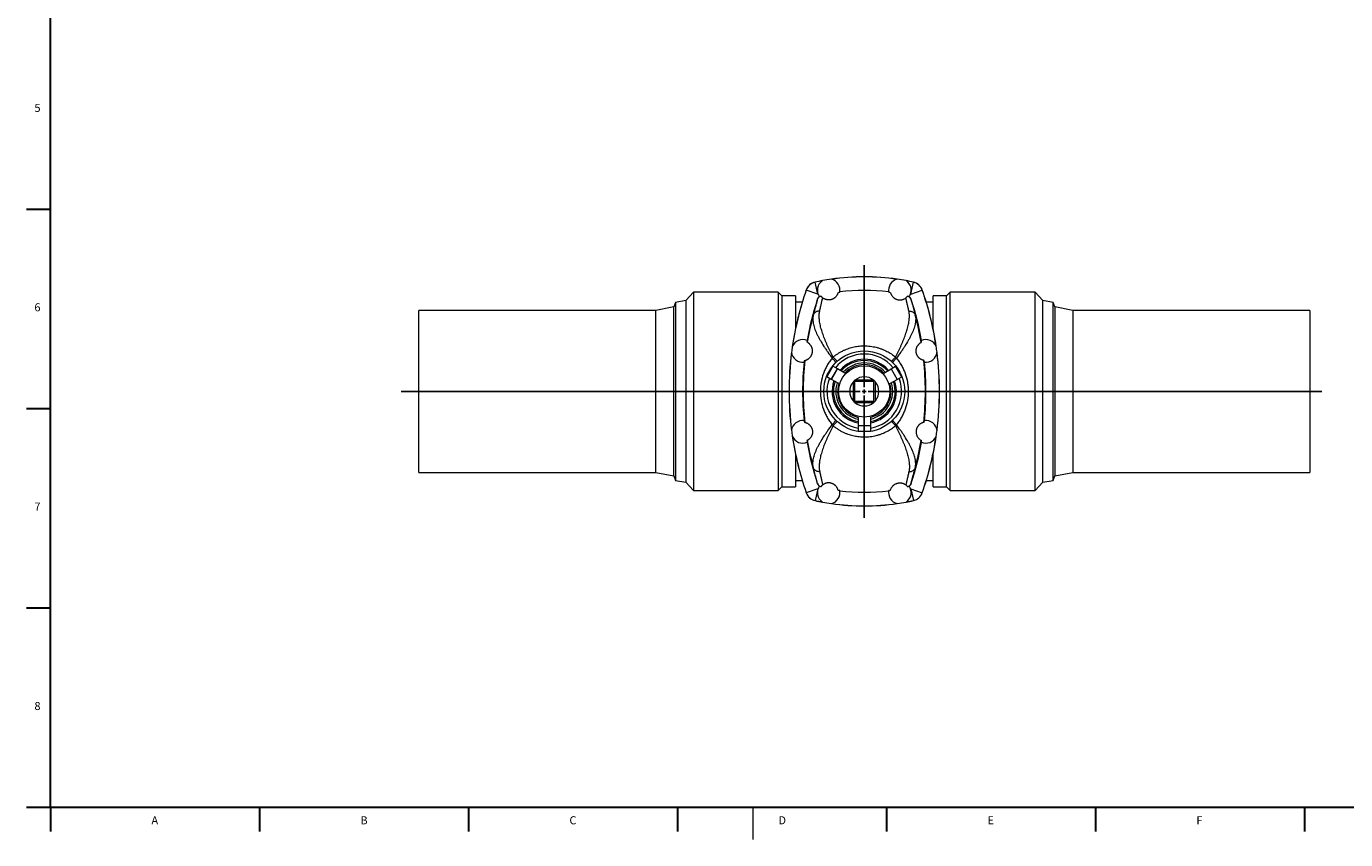
# Model space of a CAD drawing. Units: millimetres. Extents: x 5 to 589, y 5 to 415.
# Drawn here: x 7 to 333, y 5 to 206 of the extents above; entities that cross this region are included whole.
import ezdxf

# ---------------------------------------------------------------- set-up
doc = ezdxf.new("R2010")
doc.units = ezdxf.units.MM
doc.layers.add('FORMAT', color=7, linetype='Continuous')
doc.styles.add('SLDTEXTSTYLE1', font='TXT', dxfattribs={"width": 0.605})

# ---------------------------------------------------------------- blocks, each defined once
blk = doc.blocks.new('SW_CENTERMARKSYMBOL_1')
at = {"layer": 'FORMAT', "color": 0}
for p, q in [((0, 1), (0, 31.15)), ((-1, 0), (-114.4, 0)), ((0, 0), (-0.5, 0)), ((0, 0), (0, 0.5)), ((0, 0), (0, -0.5)), ((0, 0), (0.5, 0)), ((1, 0), (113.1, 0)), ((0, -1), (0, -31.27))]:
    blk.add_line(p, q, dxfattribs=at)

msp = doc.modelspace()

# ---------------------------------------------------------------- linework, layer by layer
at = {"color": 7, "linetype": 'Continuous', "lineweight": 30}
for p, q in [((7, 160.62), (13, 160.62)), ((7, 111.37), (13, 111.37)), ((7, 62.12), (13, 62.12)), ((7, 12.87), (13, 12.87)), ((13, 12.87), (13, 6.87)), ((64.64, 12.87), (64.64, 6.87)), ((116.28, 12.87), (116.28, 6.87)), ((167.92, 12.87), (167.92, 6.87)), ((219.56, 12.87), (219.56, 6.87)), ((271.2, 12.87), (271.2, 6.87)), ((322.84, 12.87), (322.84, 6.87))]:
    msp.add_line(p, q, dxfattribs=at)
at = {"color": 7, "linetype": 'Continuous', "lineweight": 0}
for p, q in [((199.72, 140.64), (199.7, 140.64)), ((202.53, 139.65), (199.72, 140.64)), ((201.89, 142.57), (201.89, 142.58)), ((202.53, 139.65), (201.89, 142.57)), ((225.55, 139.65), (226.19, 142.57)), ((225.55, 139.65), (228.37, 140.64)), ((226.19, 142.57), (226.2, 142.58)), ((228.37, 140.64), (228.38, 140.64)), ((202.43, 138.24), (202.43, 138.24)), ((225.65, 138.24), (225.65, 138.24)), ((202.53, 91.55), (199.72, 90.56)), ((202.53, 91.55), (201.89, 88.63)), ((202.43, 92.96), (202.43, 92.96)), ((225.55, 91.55), (228.37, 90.56)), ((225.55, 91.55), (226.19, 88.63)), ((225.65, 92.96), (225.65, 92.96)), ((199.72, 90.56), (199.7, 90.55)), ((201.89, 88.63), (201.89, 88.61)), ((226.19, 88.63), (226.2, 88.61)), ((228.37, 90.56), (228.38, 90.55)), ((186.5, 12.87), (186.5, 4.87))]:
    msp.add_line(p, q, dxfattribs=at)
at = {"color": 7, "linetype": 'Continuous', "lineweight": 15}
for p, q in [((167.37, 137.59), (166.97, 136.48)), ((169.93, 138.04), (167.37, 137.59)), ((167.37, 137.59), (167.37, 93.61)), ((171.84, 140.1), (169.93, 138.04)), ((169.93, 138.04), (169.93, 93.16)), ((192.8, 140.1), (171.84, 140.1)), ((171.84, 140.1), (171.84, 91.1)), ((193.7, 139.2), (192.8, 140.1)), ((192.8, 140.1), (192.8, 91.1)), ((197.04, 139.2), (193.7, 139.2)), ((193.7, 139.2), (193.7, 92)), ((197.04, 139.2), (197.04, 131.09)), ((198.7, 137.6), (197.04, 137.6)), ((202.67, 139.5), (202.53, 139.65)), ((225.42, 139.5), (225.55, 139.65)), ((231.04, 137.6), (229.38, 137.6)), ((234.38, 139.2), (231.04, 139.2)), ((231.04, 131.09), (231.04, 139.2)), ((235.28, 140.1), (234.38, 139.2)), ((234.38, 92.06), (234.38, 139.2)), ((256.24, 140.1), (235.28, 140.1)), ((235.28, 91.16), (235.28, 140.1)), ((258.15, 138.04), (256.24, 140.1)), ((256.24, 91.16), (256.24, 140.1)), ((260.71, 137.59), (258.15, 138.04)), ((258.15, 93.21), (258.15, 138.04)), ((261.11, 136.48), (260.71, 137.59)), ((260.71, 93.66), (260.71, 137.59)), ((162.55, 135.6), (103.94, 135.6)), ((103.94, 95.6), (103.94, 135.6)), ((166.97, 136.48), (162.55, 135.6)), ((162.55, 115.6), (162.55, 135.6)), ((166.97, 115.6), (166.97, 136.48)), ((265.54, 135.6), (261.11, 136.48)), ((261.11, 136.48), (261.11, 94.72)), ((324.14, 135.6), (265.54, 135.6)), ((265.54, 135.6), (265.54, 115.6)), ((324.14, 135.6), (324.14, 95.6)), ((206.29, 121.81), (204.79, 119.21)), ((205.89, 118.57), (207.39, 121.17)), ((205.93, 118.55), (207.43, 121.15)), ((207.39, 121.17), (206.29, 121.81)), ((207.43, 121.15), (207.39, 121.17)), ((209.23, 120.11), (207.43, 121.15)), ((218.86, 120.11), (220.65, 121.15)), ((220.65, 121.15), (220.69, 121.17)), ((220.65, 121.15), (222.15, 118.55)), ((220.69, 121.17), (221.79, 121.81)), ((220.69, 121.17), (222.19, 118.57)), ((223.29, 119.21), (221.79, 121.81)), ((205.89, 118.57), (204.79, 119.21)), ((205.93, 118.55), (205.89, 118.57)), ((207.73, 117.51), (205.93, 118.55)), ((211.28, 117.9), (211.28, 113.3)), ((211.5, 118.15), (211.64, 118)), ((211.64, 118), (211.64, 113.2)), ((216.44, 118), (211.64, 118)), ((216.35, 118.37), (211.74, 118.37)), ((216.59, 118.15), (216.44, 118)), ((216.44, 113.2), (216.44, 118)), ((216.81, 113.3), (216.81, 117.9)), ((220.36, 117.51), (222.15, 118.55)), ((222.15, 118.55), (222.19, 118.57)), ((222.19, 118.57), (223.29, 119.21)), ((162.55, 95.6), (162.55, 115.6)), ((166.97, 94.72), (166.97, 115.6)), ((265.54, 115.6), (265.54, 95.6)), ((211.5, 113.05), (211.64, 113.2)), ((211.64, 113.2), (216.44, 113.2)), ((211.74, 112.83), (216.35, 112.83)), ((216.59, 113.05), (216.44, 113.2)), ((212.54, 109.17), (212.54, 107.1)), ((215.54, 109.17), (215.54, 107.1)), ((215.54, 107.1), (212.54, 107.1)), ((212.54, 107.1), (212.54, 107.06)), ((215.54, 107.06), (212.54, 107.06)), ((212.54, 107.06), (212.54, 105.79)), ((212.54, 105.79), (215.54, 105.79)), ((215.54, 107.1), (215.54, 107.06)), ((215.54, 107.06), (215.54, 105.79)), ((197.04, 100.11), (197.04, 92)), ((231.04, 92.06), (231.04, 100.11)), ((103.94, 95.6), (162.55, 95.6)), ((162.55, 95.6), (166.97, 94.72)), ((166.97, 94.72), (167.37, 93.61)), ((260.71, 93.61), (261.11, 94.72)), ((261.11, 94.72), (265.54, 95.6)), ((265.54, 95.6), (324.14, 95.6)), ((167.37, 93.61), (169.93, 93.16)), ((169.93, 93.16), (171.84, 91.1)), ((192.8, 91.1), (193.7, 92)), ((193.7, 92), (197.04, 92)), ((197.04, 93.6), (198.7, 93.6)), ((202.67, 91.7), (202.53, 91.55)), ((225.42, 91.7), (225.55, 91.55)), ((229.38, 93.6), (231.04, 93.6)), ((231.04, 92), (231.04, 92.06)), ((231.04, 92), (234.38, 92)), ((234.38, 92), (234.38, 92.06)), ((234.38, 92), (235.28, 91.1)), ((256.24, 91.1), (258.15, 93.16)), ((258.15, 93.16), (260.71, 93.61)), ((258.15, 93.16), (258.15, 93.21)), ((260.71, 93.61), (260.71, 93.66)), ((171.84, 91.1), (192.8, 91.1)), ((235.28, 91.1), (235.28, 91.16)), ((235.28, 91.1), (256.24, 91.1)), ((256.24, 91.1), (256.24, 91.16))]:
    msp.add_line(p, q, dxfattribs=at)
at = {"color": 7, "linetype": 'Continuous', "lineweight": 0, "flags": 128}
for points in [[(203.03, 135.46), (202.87, 135.45), (202.71, 135.43), (202.55, 135.4), (202.4, 135.36), (202.26, 135.31), (202.13, 135.25), (202, 135.17), (201.89, 135.09), (201.79, 135.01), (201.69, 134.91), (201.61, 134.81), (201.54, 134.7), (201.49, 134.58), (201.45, 134.46)], [(225.05, 135.46), (225.22, 135.45), (225.38, 135.43), (225.53, 135.4), (225.68, 135.36), (225.82, 135.31), (225.95, 135.25), (226.08, 135.17), (226.19, 135.09), (226.3, 135.01), (226.39, 134.91), (226.47, 134.81), (226.54, 134.7), (226.6, 134.58), (226.64, 134.46)], [(206.12, 123.8), (206.22, 123.7), (206.31, 123.59), (206.4, 123.49), (206.49, 123.4), (206.57, 123.3), (206.65, 123.21), (206.72, 123.13), (206.79, 123.05), (206.84, 122.98), (206.89, 122.91), (206.93, 122.86), (206.96, 122.81), (206.98, 122.77), (207, 122.73), (207, 122.71), (207, 122.7)], [(221.97, 123.8), (221.87, 123.7), (221.77, 123.59), (221.68, 123.49), (221.59, 123.4), (221.51, 123.3), (221.43, 123.21), (221.36, 123.13), (221.3, 123.05), (221.24, 122.98), (221.19, 122.91), (221.15, 122.86), (221.12, 122.81), (221.1, 122.77), (221.09, 122.73), (221.08, 122.71), (221.09, 122.7)], [(206.12, 107.4), (206.22, 107.5), (206.31, 107.6), (206.4, 107.7), (206.49, 107.8), (206.57, 107.89), (206.65, 107.98), (206.72, 108.07), (206.79, 108.15), (206.84, 108.22), (206.89, 108.28), (206.93, 108.34), (206.96, 108.39), (206.98, 108.43), (207, 108.47), (207, 108.49), (207, 108.5)], [(221.97, 107.4), (221.87, 107.5), (221.77, 107.6), (221.68, 107.7), (221.59, 107.8), (221.51, 107.89), (221.43, 107.98), (221.36, 108.07), (221.3, 108.15), (221.24, 108.22), (221.19, 108.28), (221.15, 108.34), (221.12, 108.39), (221.1, 108.43), (221.09, 108.47), (221.08, 108.49), (221.09, 108.5)], [(203.03, 95.74), (202.87, 95.75), (202.71, 95.77), (202.55, 95.8), (202.4, 95.84), (202.26, 95.89), (202.13, 95.95), (202, 96.02), (201.89, 96.11), (201.79, 96.19), (201.69, 96.29), (201.61, 96.39), (201.54, 96.5), (201.49, 96.62), (201.45, 96.74)], [(225.05, 95.74), (225.22, 95.75), (225.38, 95.77), (225.53, 95.8), (225.68, 95.84), (225.82, 95.89), (225.95, 95.95), (226.08, 96.02), (226.19, 96.11), (226.3, 96.19), (226.39, 96.29), (226.47, 96.39), (226.54, 96.5), (226.6, 96.62), (226.64, 96.74)]]:
    msp.add_lwpolyline(points, dxfattribs=at)
at = {"color": 7, "linetype": 'Continuous', "lineweight": 15}
for radius in [10, 6.34]:
    msp.add_circle((214.04, 115.6), radius, dxfattribs=at)
for centre, radius, start, end in [((214.04, 87.1), 56.8, 81.7799, 98.2201), ((214.04, 87.1), 56.78, 81.822, 98.178), ((271.24, 115.6), 75.8, 160.7062, 171.6018), ((271.24, 115.6), 75.78, 160.7062, 171.5517), ((202.53, 139.65), 3, 102.3548, 160.7062), ((202.53, 139.65), 2.98, 102.3548, 160.7062), ((214.04, 87.1), 56.8, 100.4613, 102.3548), ((214.04, 87.1), 56.78, 100.5034, 102.3548), ((205.24, 140.6), 2.8, 122.7141, 216.386), ((214.04, 87.1), 56.8, 98.2201, 100.4613), ((205.24, 140.6), 2.8, 348.2331, 75.9673), ((214.04, 87.1), 53.44, 83.5231, 96.4769), ((222.84, 140.6), 2.8, 104.0327, 191.7669), ((214.04, 87.1), 56.8, 79.5387, 81.7799), ((222.84, 140.6), 2.8, 323.614, 57.2859), ((214.04, 87.1), 56.8, 77.6452, 79.5387), ((214.04, 87.1), 56.78, 77.6452, 79.4966), ((225.55, 139.65), 2.98, 19.2938, 77.6452), ((225.55, 139.65), 3, 19.2938, 77.6452), ((156.84, 115.6), 75.78, 8.4483, 19.2938), ((156.84, 115.6), 75.8, 8.3982, 19.2938), ((271.24, 115.6), 72.44, 161.7863, 169.9903), ((214.04, 87.1), 53.27, 96.5303, 96.9883), ((214.04, 87.1), 53.27, 83.0117, 83.4697), ((156.84, 115.6), 72.44, 10.0097, 18.2137), ((198.84, 125.6), 2.8, 66.993, 157.5177), ((271.24, 115.6), 72.41, 169.9967, 170.3233), ((229.24, 125.6), 2.8, 22.4823, 113.007), ((156.84, 115.6), 72.41, 9.6767, 10.0033), ((271.24, 115.6), 75.8, 172.6701, 187.3299), ((271.24, 115.6), 75.78, 172.7202, 187.2798), ((271.24, 115.6), 75.8, 171.6018, 172.6701), ((198.84, 125.6), 2.8, 186.7542, 277.279), ((214.04, 115.6), 9.22, 39.3631, 140.6369), ((229.24, 125.6), 2.8, 262.721, 353.2458), ((156.84, 115.6), 75.8, 7.3299, 8.3982), ((156.84, 115.6), 75.78, 352.7202, 7.2798), ((156.84, 115.6), 75.8, 352.6701, 7.3299), ((271.24, 115.6), 72.44, 174.2816, 185.7184), ((271.24, 115.6), 72.41, 173.9486, 174.2752), ((214.04, 115.6), 7.94, 40.8841, 139.1159), ((214.04, 115.6), 6.6, 43.1366, 136.8634), ((156.84, 115.6), 72.41, 5.7248, 6.0514), ((156.84, 115.6), 72.44, 354.2816, 5.7184), ((214.04, 115.6), 9.22, 159.3631, 260.6369), ((214.04, 115.6), 7.94, 160.8841, 259.1159), ((214.04, 115.6), 6.6, 163.1366, 256.8634), ((214.04, 115.6), 3.6, 140.2232, 219.7768), ((214.04, 115.6), 3.6, 135, 140.2232), ((214.04, 115.6), 3.6, 129.7768, 135), ((214.04, 115.6), 3.6, 50.2232, 129.7768), ((214.04, 115.6), 9.22, 279.3631, 20.6369), ((214.04, 115.6), 7.94, 280.8841, 19.1159), ((214.04, 115.6), 6.6, 283.1366, 16.8634), ((214.04, 115.6), 3.6, 45, 50.2232), ((214.04, 115.6), 3.6, 39.7768, 45), ((214.04, 115.6), 3.6, 320.2232, 39.7768), ((214.04, 115.6), 3.6, 219.7768, 225), ((214.04, 115.6), 3.6, 225, 230.2232), ((214.04, 115.6), 3.6, 230.2232, 309.7768), ((214.04, 115.6), 3.6, 309.7768, 315), ((214.04, 115.6), 3.6, 315, 320.2232), ((198.84, 105.6), 2.8, 82.721, 173.2458), ((271.24, 115.6), 72.41, 185.7248, 186.0514), ((156.84, 115.6), 72.41, 353.9486, 354.2752), ((229.24, 105.6), 2.8, 6.7542, 97.279), ((271.24, 115.6), 75.8, 187.3299, 188.3982), ((198.84, 105.6), 2.8, 202.4823, 293.007), ((271.24, 115.6), 75.8, 188.3982, 199.2938), ((271.24, 115.6), 75.78, 188.4483, 199.2938), ((229.24, 105.6), 2.8, 246.993, 337.5177), ((156.84, 115.6), 75.78, 340.7062, 351.5517), ((156.84, 115.6), 75.8, 340.7062, 351.6018), ((156.84, 115.6), 75.8, 351.6018, 352.6701), ((271.24, 115.6), 72.41, 189.6767, 190.0033), ((271.24, 115.6), 72.44, 190.0097, 198.2137), ((156.84, 115.6), 72.44, 341.7863, 349.9903), ((156.84, 115.6), 72.41, 349.9967, 350.3233), ((205.24, 90.6), 2.8, 143.614, 237.2859), ((222.84, 90.6), 2.8, 302.7141, 36.386), ((202.53, 91.55), 3, 199.2938, 257.6452), ((202.53, 91.55), 2.98, 199.2938, 257.6452), ((214.04, 144.1), 56.78, 257.6452, 259.4966), ((214.04, 144.1), 56.8, 257.6452, 259.5387), ((214.04, 144.1), 56.8, 259.5387, 261.7799), ((205.24, 90.6), 2.8, 284.0327, 11.7669), ((214.04, 144.1), 53.27, 263.0117, 263.4697), ((214.04, 144.1), 53.44, 263.5231, 276.4769), ((222.84, 90.6), 2.8, 168.2331, 255.9673), ((214.04, 144.1), 53.27, 276.5303, 276.9883), ((214.04, 144.1), 56.8, 278.2201, 280.4613), ((214.04, 144.1), 56.8, 280.4613, 282.3548), ((214.04, 144.1), 56.78, 280.5034, 282.3548), ((225.55, 91.55), 2.98, 282.3548, 340.7062), ((225.55, 91.55), 3, 282.3548, 340.7062), ((214.04, 144.1), 56.8, 261.7799, 278.2201), ((214.04, 144.1), 56.78, 261.822, 278.178)]:
    msp.add_arc(centre, radius, start, end, dxfattribs=at)
at = {"color": 7, "linetype": 'Continuous', "lineweight": 0}
for centre, radius, start, end in [((214.04, 87.1), 53.44, 83.5218, 96.4782), ((204.33, 137.61), 2, 134.831, 161.7812), ((223.75, 137.61), 2, 18.2188, 45.169), ((271.24, 115.6), 72.3, 164.8759, 170.3492), ((156.84, 115.6), 72.3, 9.6508, 15.1241), ((211.59, 128.33), 6.77, 219.0157, 231.3849), ((216.5, 128.33), 6.77, 308.6151, 320.9843), ((271.24, 115.6), 72.3, 173.9228, 186.0772), ((214.04, 115.6), 7.63, 41.3381, 138.6619), ((214.04, 115.6), 7.03, 42.3189, 137.6811), ((156.84, 115.6), 72.3, 353.9228, 6.0772), ((214.04, 115.6), 7.63, 161.3381, 258.6619), ((214.04, 115.6), 7.03, 162.3189, 257.6811), ((214.04, 115.6), 7.63, 281.3381, 18.6619), ((214.04, 115.6), 7.03, 282.3189, 17.6811), ((211.59, 102.87), 6.77, 128.6151, 140.9843), ((216.5, 102.87), 6.77, 39.0157, 51.3849), ((271.24, 115.6), 72.3, 189.6508, 195.1241), ((156.84, 115.6), 72.3, 344.8759, 350.3492), ((204.33, 93.59), 2, 198.2188, 225.169), ((223.75, 93.59), 2, 314.831, 341.7812), ((214.04, 144.1), 53.44, 263.5218, 276.4782)]:
    msp.add_arc(centre, radius, start, end, dxfattribs=at)
for points, knots in [([(202.43, 138.24), (202.44, 138.23), (202.42, 138.13), (202.36, 137.87), (202.33, 137.77), (202.28, 137.58), (202.26, 137.51), (202.22, 137.37), (202.2, 137.29), (202.09, 136.88), (201.98, 136.48), (201.79, 135.8), (201.73, 135.55), (201.63, 135.16), (201.59, 135.02), (201.52, 134.75), (201.48, 134.61), (201.45, 134.46)], [0, 0, 0, 0, 0.25, 0.25, 0.375, 0.375, 0.4375, 0.4375, 0.5, 0.5, 0.75, 0.75, 0.875, 0.875, 0.9375, 0.9375, 1, 1, 1, 1]), ([(203.03, 135.46), (203.07, 135.64), (203.11, 135.81), (203.18, 136.15), (203.22, 136.31), (203.33, 136.79), (203.39, 137.08), (203.52, 137.62), (203.58, 137.87), (203.66, 138.21), (203.69, 138.31), (203.72, 138.46), (203.73, 138.51), (203.76, 138.61), (203.77, 138.65), (203.78, 138.7)], [0, 0, 0, 0, 0.125, 0.125, 0.25, 0.25, 0.5, 0.5, 0.75, 0.75, 0.875, 0.875, 0.9375, 0.9375, 1, 1, 1, 1]), ([(225.05, 135.46), (225.01, 135.64), (224.98, 135.81), (224.9, 136.15), (224.87, 136.31), (224.76, 136.79), (224.69, 137.08), (224.56, 137.62), (224.5, 137.87), (224.42, 138.21), (224.4, 138.31), (224.36, 138.46), (224.35, 138.51), (224.33, 138.61), (224.32, 138.65), (224.31, 138.7)], [0, 0, 0, 0, 0.125, 0.125, 0.25, 0.25, 0.5, 0.5, 0.75, 0.75, 0.875, 0.875, 0.9375, 0.9375, 1, 1, 1, 1]), ([(225.65, 138.24), (225.64, 138.23), (225.66, 138.13), (225.72, 137.87), (225.75, 137.77), (225.8, 137.58), (225.82, 137.51), (225.86, 137.37), (225.88, 137.29), (225.99, 136.88), (226.1, 136.48), (226.29, 135.8), (226.35, 135.55), (226.46, 135.16), (226.49, 135.02), (226.56, 134.75), (226.6, 134.61), (226.64, 134.46)], [0, 0, 0, 0, 0.25, 0.25, 0.375, 0.375, 0.4375, 0.4375, 0.5, 0.5, 0.75, 0.75, 0.875, 0.875, 0.9375, 0.9375, 1, 1, 1, 1]), ([(201.45, 134.46), (201.36, 134.12), (201.33, 133.76), (201.34, 133.2), (201.35, 133), (201.39, 132.71), (201.4, 132.61), (201.44, 132.4), (201.46, 132.3), (201.57, 131.78), (201.7, 131.36), (202.02, 130.48), (202.21, 130.03), (202.49, 129.45), (202.55, 129.33), (202.67, 129.1), (202.73, 128.98), (202.91, 128.63), (203.05, 128.4), (203.45, 127.69), (203.75, 127.21), (204.22, 126.48), (204.38, 126.24), (204.63, 125.87), (204.71, 125.75), (204.88, 125.51), (204.97, 125.38), (205.4, 124.77), (205.75, 124.29), (206.12, 123.8)], [0, 0, 0, 0, 0.125, 0.125, 0.1875, 0.1875, 0.21875, 0.21875, 0.25, 0.25, 0.375, 0.375, 0.5, 0.5, 0.53125, 0.53125, 0.5625, 0.5625, 0.625, 0.625, 0.75, 0.75, 0.8125, 0.8125, 0.84375, 0.84375, 0.875, 0.875, 1, 1, 1, 1]), ([(206.33, 124.07), (206.22, 124.29), (205.99, 124.73), (205.67, 125.4), (205.35, 126.06), (205.04, 126.72), (204.75, 127.37), (204.47, 128.03), (204.2, 128.68), (203.96, 129.32), (203.73, 129.96), (203.52, 130.6), (203.34, 131.24), (203.18, 131.87), (203.05, 132.49), (202.97, 133.06), (202.92, 133.59), (202.9, 134.08), (202.91, 134.56), (202.95, 135.02), (203, 135.32), (203.03, 135.46)], [0, 0, 0, 0, 0.053294, 0.10661, 0.159901, 0.213317, 0.266853, 0.32044, 0.374014, 0.427523, 0.480921, 0.536667, 0.592548, 0.64846, 0.704314, 0.760038, 0.807965, 0.856004, 0.904071, 0.95209, 1, 1, 1, 1]), ([(221.76, 124.07), (221.87, 124.29), (222.09, 124.73), (222.42, 125.4), (222.73, 126.06), (223.04, 126.72), (223.33, 127.37), (223.61, 128.03), (223.88, 128.68), (224.13, 129.32), (224.35, 129.96), (224.56, 130.6), (224.75, 131.24), (224.91, 131.87), (225.03, 132.49), (225.12, 133.06), (225.17, 133.59), (225.19, 134.08), (225.18, 134.56), (225.14, 135.02), (225.08, 135.32), (225.05, 135.46)], [0, 0, 0, 0, 0.053294, 0.10661, 0.159901, 0.213317, 0.266853, 0.32044, 0.374014, 0.427523, 0.480921, 0.536667, 0.592548, 0.64846, 0.704314, 0.760038, 0.807965, 0.856004, 0.904071, 0.95209, 1, 1, 1, 1]), ([(226.64, 134.46), (226.72, 134.12), (226.76, 133.76), (226.75, 133.2), (226.73, 133), (226.7, 132.71), (226.68, 132.61), (226.65, 132.4), (226.63, 132.3), (226.52, 131.78), (226.39, 131.36), (226.07, 130.48), (225.87, 130.03), (225.59, 129.45), (225.54, 129.33), (225.42, 129.1), (225.36, 128.98), (225.17, 128.63), (225.04, 128.4), (224.63, 127.69), (224.34, 127.21), (223.87, 126.48), (223.71, 126.24), (223.46, 125.87), (223.37, 125.75), (223.2, 125.51), (223.12, 125.38), (222.69, 124.77), (222.33, 124.29), (221.97, 123.8)], [0, 0, 0, 0, 0.125, 0.125, 0.1875, 0.1875, 0.21875, 0.21875, 0.25, 0.25, 0.375, 0.375, 0.5, 0.5, 0.53125, 0.53125, 0.5625, 0.5625, 0.625, 0.625, 0.75, 0.75, 0.8125, 0.8125, 0.84375, 0.84375, 0.875, 0.875, 1, 1, 1, 1]), ([(206.33, 124.07), (206.29, 124.03), (206.22, 123.94), (206.15, 123.85), (206.12, 123.8)], [0, 0, 0, 0, 0.4984605, 1, 1, 1, 1]), ([(206.33, 124.07), (206.35, 124.09), (206.57, 124.27), (206.99, 124.6), (207.63, 125.02), (208.28, 125.4), (208.96, 125.75), (209.63, 126.03), (210.28, 126.26), (210.9, 126.44), (211.53, 126.59), (212.15, 126.71), (212.78, 126.79), (213.41, 126.84), (214.07, 126.86), (214.77, 126.84), (215.51, 126.77), (216.27, 126.65), (217.02, 126.49), (217.75, 126.28), (218.43, 126.04), (219.06, 125.77), (219.64, 125.49), (220.19, 125.18), (220.74, 124.84), (221.26, 124.47), (221.59, 124.2), (221.76, 124.07)], [0, 0, 0, 0, 0.005359, 0.050715, 0.096209, 0.141752, 0.187251, 0.232611, 0.271781, 0.310952, 0.34871, 0.386547, 0.42441, 0.462246, 0.500004, 0.542032, 0.587695, 0.633497, 0.679347, 0.725149, 0.770812, 0.80892, 0.847138, 0.885411, 0.923681, 0.961895, 1, 1, 1, 1]), ([(221.76, 124.07), (221.79, 124.03), (221.86, 123.94), (221.93, 123.85), (221.97, 123.8)], [0, 0, 0, 0, 0.4984605, 1, 1, 1, 1]), ([(206.12, 123.8), (205.88, 123.51), (205.65, 123.22), (205.23, 122.62), (205.03, 122.31), (204.67, 121.67), (204.5, 121.34), (204.27, 120.84), (204.2, 120.67), (204.06, 120.32), (203.99, 120.15), (203.68, 119.28), (203.5, 118.56), (203.34, 117.65), (203.31, 117.47), (203.27, 117.1), (203.25, 116.91), (203.2, 116.35), (203.18, 115.98), (203.18, 114.86), (203.25, 114.11), (203.5, 112.64), (203.68, 111.92), (203.99, 111.05), (204.06, 110.88), (204.2, 110.54), (204.27, 110.37), (204.5, 109.86), (204.67, 109.53), (205.03, 108.89), (205.23, 108.58), (205.65, 107.98), (205.88, 107.68), (206.12, 107.4)], [0, 0, 0, 0, 0.0625, 0.0625, 0.125, 0.125, 0.1875, 0.1875, 0.21875, 0.21875, 0.25, 0.25, 0.375, 0.375, 0.40625, 0.40625, 0.4375, 0.4375, 0.5, 0.5, 0.625, 0.625, 0.75, 0.75, 0.78125, 0.78125, 0.8125, 0.8125, 0.875, 0.875, 0.9375, 0.9375, 1, 1, 1, 1]), ([(221.97, 123.8), (222.21, 123.51), (222.43, 123.22), (222.85, 122.62), (223.05, 122.31), (223.41, 121.67), (223.58, 121.34), (223.81, 120.84), (223.89, 120.67), (224.02, 120.32), (224.09, 120.15), (224.4, 119.28), (224.59, 118.56), (224.74, 117.65), (224.77, 117.47), (224.82, 117.1), (224.84, 116.91), (224.88, 116.35), (224.9, 115.98), (224.9, 114.86), (224.84, 114.11), (224.59, 112.64), (224.4, 111.92), (224.09, 111.05), (224.03, 110.88), (223.89, 110.54), (223.81, 110.37), (223.58, 109.86), (223.41, 109.53), (223.05, 108.89), (222.86, 108.58), (222.43, 107.98), (222.21, 107.68), (221.97, 107.4)], [0, 0, 0, 0, 0.0625, 0.0625, 0.125, 0.125, 0.1875, 0.1875, 0.21875, 0.21875, 0.25, 0.25, 0.375, 0.375, 0.40625, 0.40625, 0.4375, 0.4375, 0.5, 0.5, 0.625, 0.625, 0.75, 0.75, 0.78125, 0.78125, 0.8125, 0.8125, 0.875, 0.875, 0.9375, 0.9375, 1, 1, 1, 1]), ([(201.45, 96.74), (201.36, 97.08), (201.33, 97.44), (201.34, 98), (201.35, 98.19), (201.39, 98.49), (201.4, 98.59), (201.44, 98.79), (201.46, 98.9), (201.57, 99.42), (201.7, 99.84), (202.02, 100.72), (202.21, 101.17), (202.49, 101.75), (202.55, 101.86), (202.67, 102.1), (202.73, 102.22), (202.91, 102.57), (203.05, 102.8), (203.45, 103.51), (203.75, 103.99), (204.22, 104.72), (204.38, 104.96), (204.63, 105.32), (204.71, 105.45), (204.88, 105.69), (204.97, 105.81), (205.4, 106.43), (205.75, 106.91), (206.12, 107.4)], [0, 0, 0, 0, 0.125, 0.125, 0.1875, 0.1875, 0.21875, 0.21875, 0.25, 0.25, 0.375, 0.375, 0.5, 0.5, 0.53125, 0.53125, 0.5625, 0.5625, 0.625, 0.625, 0.75, 0.75, 0.8125, 0.8125, 0.84375, 0.84375, 0.875, 0.875, 1, 1, 1, 1]), ([(206.33, 107.13), (206.22, 106.91), (205.99, 106.47), (205.67, 105.8), (205.35, 105.14), (205.04, 104.48), (204.75, 103.83), (204.47, 103.17), (204.2, 102.52), (203.96, 101.88), (203.73, 101.24), (203.52, 100.6), (203.34, 99.95), (203.18, 99.32), (203.05, 98.71), (202.97, 98.13), (202.92, 97.6), (202.9, 97.11), (202.91, 96.64), (202.95, 96.18), (203, 95.88), (203.03, 95.74)], [0, 0, 0, 0, 0.053294, 0.10661, 0.159901, 0.213317, 0.266853, 0.32044, 0.374014, 0.427523, 0.480921, 0.536667, 0.592548, 0.64846, 0.704314, 0.760038, 0.807965, 0.856004, 0.904071, 0.95209, 1, 1, 1, 1]), ([(206.33, 107.13), (206.29, 107.17), (206.22, 107.26), (206.15, 107.35), (206.12, 107.4)], [0, 0, 0, 0, 0.4984605, 1, 1, 1, 1]), ([(206.33, 107.13), (206.35, 107.11), (206.57, 106.93), (206.99, 106.6), (207.63, 106.18), (208.28, 105.8), (208.96, 105.45), (209.63, 105.17), (210.28, 104.94), (210.9, 104.75), (211.53, 104.61), (212.15, 104.49), (212.78, 104.41), (213.41, 104.36), (214.07, 104.34), (214.77, 104.36), (215.51, 104.43), (216.27, 104.55), (217.02, 104.71), (217.75, 104.92), (218.43, 105.16), (219.06, 105.43), (219.64, 105.71), (220.19, 106.02), (220.74, 106.36), (221.26, 106.73), (221.59, 107), (221.76, 107.13)], [0, 0, 0, 0, 0.005359, 0.050715, 0.096209, 0.141752, 0.187251, 0.232611, 0.271781, 0.310952, 0.34871, 0.386547, 0.42441, 0.462246, 0.500004, 0.542032, 0.587695, 0.633497, 0.679347, 0.725149, 0.770812, 0.80892, 0.847138, 0.885411, 0.923681, 0.961895, 1, 1, 1, 1]), ([(221.76, 107.13), (221.79, 107.17), (221.86, 107.26), (221.93, 107.35), (221.97, 107.4)], [0, 0, 0, 0, 0.4984605, 1, 1, 1, 1]), ([(221.76, 107.13), (221.87, 106.91), (222.09, 106.47), (222.42, 105.8), (222.73, 105.14), (223.04, 104.48), (223.33, 103.83), (223.61, 103.17), (223.88, 102.52), (224.13, 101.88), (224.35, 101.24), (224.56, 100.6), (224.75, 99.95), (224.91, 99.32), (225.03, 98.71), (225.12, 98.13), (225.17, 97.6), (225.19, 97.11), (225.18, 96.64), (225.14, 96.18), (225.08, 95.88), (225.05, 95.74)], [0, 0, 0, 0, 0.053294, 0.10661, 0.159901, 0.213317, 0.266853, 0.32044, 0.374014, 0.427523, 0.480921, 0.536667, 0.592548, 0.64846, 0.704314, 0.760038, 0.807965, 0.856004, 0.904071, 0.95209, 1, 1, 1, 1]), ([(226.64, 96.74), (226.72, 97.08), (226.76, 97.44), (226.75, 98), (226.73, 98.19), (226.7, 98.49), (226.68, 98.59), (226.65, 98.79), (226.63, 98.9), (226.52, 99.42), (226.39, 99.84), (226.07, 100.72), (225.87, 101.17), (225.59, 101.75), (225.54, 101.86), (225.42, 102.1), (225.36, 102.22), (225.17, 102.57), (225.04, 102.8), (224.63, 103.51), (224.34, 103.99), (223.87, 104.72), (223.71, 104.96), (223.46, 105.32), (223.37, 105.45), (223.2, 105.69), (223.12, 105.81), (222.69, 106.43), (222.33, 106.91), (221.97, 107.4)], [0, 0, 0, 0, 0.125, 0.125, 0.1875, 0.1875, 0.21875, 0.21875, 0.25, 0.25, 0.375, 0.375, 0.5, 0.5, 0.53125, 0.53125, 0.5625, 0.5625, 0.625, 0.625, 0.75, 0.75, 0.8125, 0.8125, 0.84375, 0.84375, 0.875, 0.875, 1, 1, 1, 1]), ([(202.43, 92.96), (202.44, 92.97), (202.42, 93.07), (202.36, 93.33), (202.33, 93.43), (202.28, 93.62), (202.26, 93.69), (202.22, 93.83), (202.2, 93.91), (202.09, 94.32), (201.98, 94.72), (201.79, 95.4), (201.73, 95.65), (201.63, 96.04), (201.59, 96.17), (201.52, 96.45), (201.48, 96.59), (201.45, 96.74)], [0, 0, 0, 0, 0.25, 0.25, 0.375, 0.375, 0.4375, 0.4375, 0.5, 0.5, 0.75, 0.75, 0.875, 0.875, 0.9375, 0.9375, 1, 1, 1, 1]), ([(203.03, 95.74), (203.07, 95.56), (203.11, 95.38), (203.18, 95.05), (203.22, 94.88), (203.33, 94.41), (203.39, 94.12), (203.52, 93.58), (203.58, 93.33), (203.66, 92.99), (203.69, 92.89), (203.72, 92.73), (203.73, 92.69), (203.76, 92.59), (203.77, 92.54), (203.78, 92.5)], [0, 0, 0, 0, 0.125, 0.125, 0.25, 0.25, 0.5, 0.5, 0.75, 0.75, 0.875, 0.875, 0.9375, 0.9375, 1, 1, 1, 1]), ([(225.05, 95.74), (225.01, 95.56), (224.98, 95.38), (224.9, 95.05), (224.87, 94.88), (224.76, 94.41), (224.69, 94.12), (224.56, 93.58), (224.5, 93.33), (224.42, 92.99), (224.4, 92.89), (224.36, 92.73), (224.35, 92.69), (224.33, 92.59), (224.32, 92.54), (224.31, 92.5)], [0, 0, 0, 0, 0.125, 0.125, 0.25, 0.25, 0.5, 0.5, 0.75, 0.75, 0.875, 0.875, 0.9375, 0.9375, 1, 1, 1, 1]), ([(225.65, 92.96), (225.64, 92.97), (225.66, 93.07), (225.72, 93.33), (225.75, 93.43), (225.8, 93.62), (225.82, 93.69), (225.86, 93.83), (225.88, 93.91), (225.99, 94.32), (226.1, 94.72), (226.29, 95.4), (226.35, 95.65), (226.46, 96.04), (226.49, 96.17), (226.56, 96.45), (226.6, 96.59), (226.64, 96.74)], [0, 0, 0, 0, 0.25, 0.25, 0.375, 0.375, 0.4375, 0.4375, 0.5, 0.5, 0.75, 0.75, 0.875, 0.875, 0.9375, 0.9375, 1, 1, 1, 1])]:
    msp.add_open_spline(points, degree=3, knots=knots, dxfattribs=at)
at = {"color": 7, "linetype": 'Continuous', "lineweight": 15}
for points, knots in [([(202.43, 138.24), (202.45, 138.29), (202.48, 138.38), (202.54, 138.52), (202.62, 138.65), (202.7, 138.78), (202.8, 138.91), (202.88, 138.99), (202.92, 139.03)], [0, 0, 0, 0, 0.156814, 0.313631, 0.475279, 0.636931, 0.817661, 1, 1, 1, 1]), ([(203.31, 139.17), (203.33, 139.15), (203.35, 139.12), (203.4, 139.06), (203.43, 139.03), (203.5, 138.95), (203.54, 138.91), (203.64, 138.81), (203.7, 138.76), (203.78, 138.7)], [0, 0, 0, 0, 0.25, 0.25, 0.5, 0.5, 0.75, 0.75, 1, 1, 1, 1]), ([(207.56, 139.98), (207.55, 139.93), (207.53, 139.86), (207.47, 139.71), (207.43, 139.62), (207.36, 139.46), (207.33, 139.41), (207.25, 139.29), (207.21, 139.23), (207.12, 139.1), (207.06, 139.03), (206.96, 138.93), (206.93, 138.89), (206.85, 138.82), (206.81, 138.78), (206.72, 138.71), (206.68, 138.67), (206.57, 138.6), (206.51, 138.56), (206.39, 138.49), (206.32, 138.46), (206.21, 138.4), (206.18, 138.39), (206.1, 138.36), (206.06, 138.34), (205.93, 138.3), (205.84, 138.27), (205.71, 138.24), (205.66, 138.24), (205.57, 138.22), (205.52, 138.22), (205.38, 138.2), (205.29, 138.2), (205.11, 138.2), (205.03, 138.21), (204.91, 138.22), (204.88, 138.23), (204.8, 138.24), (204.77, 138.25), (204.66, 138.27), (204.6, 138.29), (204.48, 138.32), (204.42, 138.34), (204.32, 138.38), (204.27, 138.41), (204.13, 138.47), (204.04, 138.52), (203.9, 138.61), (203.83, 138.65), (203.78, 138.7)], [0, 0, 0, 0, 0.125, 0.125, 0.25, 0.25, 0.3125, 0.3125, 0.375, 0.375, 0.4375, 0.4375, 0.46875, 0.46875, 0.5, 0.5, 0.53125, 0.53125, 0.5625, 0.5625, 0.59375, 0.59375, 0.609375, 0.609375, 0.625, 0.625, 0.65625, 0.65625, 0.671875, 0.671875, 0.6875, 0.6875, 0.71875, 0.71875, 0.75, 0.75, 0.765625, 0.765625, 0.78125, 0.78125, 0.8125, 0.8125, 0.84375, 0.84375, 0.875, 0.875, 0.9375, 0.9375, 1, 1, 1, 1]), ([(220.52, 139.98), (220.54, 139.93), (220.56, 139.86), (220.61, 139.71), (220.65, 139.62), (220.73, 139.46), (220.76, 139.41), (220.83, 139.29), (220.87, 139.23), (220.97, 139.1), (221.02, 139.03), (221.12, 138.93), (221.16, 138.89), (221.23, 138.82), (221.27, 138.78), (221.36, 138.71), (221.41, 138.67), (221.51, 138.6), (221.57, 138.56), (221.69, 138.49), (221.76, 138.46), (221.87, 138.4), (221.91, 138.39), (221.99, 138.36), (222.03, 138.34), (222.15, 138.3), (222.24, 138.27), (222.38, 138.24), (222.42, 138.24), (222.52, 138.22), (222.56, 138.22), (222.7, 138.2), (222.8, 138.2), (222.97, 138.2), (223.05, 138.21), (223.17, 138.22), (223.21, 138.23), (223.28, 138.24), (223.32, 138.25), (223.42, 138.27), (223.49, 138.29), (223.61, 138.32), (223.66, 138.34), (223.77, 138.38), (223.82, 138.41), (223.96, 138.47), (224.04, 138.52), (224.18, 138.61), (224.25, 138.65), (224.31, 138.7)], [0, 0, 0, 0, 0.125, 0.125, 0.25, 0.25, 0.3125, 0.3125, 0.375, 0.375, 0.4375, 0.4375, 0.46875, 0.46875, 0.5, 0.5, 0.53125, 0.53125, 0.5625, 0.5625, 0.59375, 0.59375, 0.609375, 0.609375, 0.625, 0.625, 0.65625, 0.65625, 0.671875, 0.671875, 0.6875, 0.6875, 0.71875, 0.71875, 0.75, 0.75, 0.765625, 0.765625, 0.78125, 0.78125, 0.8125, 0.8125, 0.84375, 0.84375, 0.875, 0.875, 0.9375, 0.9375, 1, 1, 1, 1]), ([(224.77, 139.17), (224.75, 139.15), (224.73, 139.12), (224.69, 139.06), (224.66, 139.03), (224.59, 138.95), (224.55, 138.91), (224.44, 138.81), (224.38, 138.76), (224.31, 138.7)], [0, 0, 0, 0, 0.25, 0.25, 0.5, 0.5, 0.75, 0.75, 1, 1, 1, 1]), ([(225.65, 138.24), (225.64, 138.29), (225.61, 138.38), (225.54, 138.52), (225.47, 138.65), (225.38, 138.78), (225.28, 138.91), (225.2, 138.99), (225.16, 139.03)], [0, 0, 0, 0, 0.156814, 0.313631, 0.475279, 0.636931, 0.817661, 1, 1, 1, 1]), ([(199.35, 123.25), (199.36, 123.25), (199.37, 123.26), (199.44, 123.27), (199.54, 123.3), (199.66, 123.34), (199.78, 123.39), (199.92, 123.45), (200.06, 123.53), (200.22, 123.63), (200.37, 123.75), (200.52, 123.88), (200.65, 124.02), (200.77, 124.16), (200.87, 124.31), (200.96, 124.46), (201.03, 124.61), (201.1, 124.78), (201.15, 124.95), (201.2, 125.13), (201.23, 125.33), (201.25, 125.56), (201.24, 125.8), (201.21, 126.03), (201.16, 126.24), (201.09, 126.43), (201.02, 126.61), (200.93, 126.79), (200.82, 126.97), (200.69, 127.14), (200.55, 127.29), (200.42, 127.41), (200.29, 127.52), (200.18, 127.6), (200.09, 127.65), (200.02, 127.69), (199.98, 127.71), (199.97, 127.72), (199.97, 127.72)], [0, 0, 0, 0, 0.04663, 0.093325, 0.139944, 0.172352, 0.204835, 0.237287, 0.269651, 0.2971, 0.324591, 0.351994, 0.371644, 0.391334, 0.410955, 0.426352, 0.441788, 0.457169, 0.472666, 0.488223, 0.503712, 0.524114, 0.544523, 0.564958, 0.585407, 0.605403, 0.625476, 0.645505, 0.675563, 0.705738, 0.73586, 0.773654, 0.811576, 0.849546, 0.887405, 0.924923, 0.962479, 1, 1, 1, 1]), ([(228.73, 123.25), (228.73, 123.25), (228.71, 123.26), (228.64, 123.27), (228.54, 123.3), (228.43, 123.34), (228.31, 123.39), (228.17, 123.45), (228.02, 123.53), (227.87, 123.63), (227.71, 123.75), (227.57, 123.88), (227.43, 124.02), (227.32, 124.16), (227.22, 124.31), (227.13, 124.46), (227.05, 124.61), (226.98, 124.78), (226.93, 124.95), (226.89, 125.13), (226.85, 125.33), (226.84, 125.56), (226.85, 125.8), (226.88, 126.03), (226.93, 126.24), (226.99, 126.43), (227.06, 126.61), (227.15, 126.79), (227.27, 126.97), (227.4, 127.14), (227.53, 127.29), (227.67, 127.41), (227.8, 127.52), (227.91, 127.6), (228, 127.65), (228.06, 127.69), (228.1, 127.71), (228.11, 127.72), (228.12, 127.72)], [0, 0, 0, 0, 0.04663, 0.093325, 0.139944, 0.172352, 0.204835, 0.237287, 0.269651, 0.2971, 0.324591, 0.351994, 0.371644, 0.391334, 0.410955, 0.426352, 0.441788, 0.457169, 0.472666, 0.488223, 0.503712, 0.524114, 0.544523, 0.564958, 0.585407, 0.605403, 0.625476, 0.645505, 0.675563, 0.705738, 0.73586, 0.773654, 0.811576, 0.849546, 0.887405, 0.924923, 0.962479, 1, 1, 1, 1]), ([(199.35, 107.95), (199.36, 107.94), (199.37, 107.94), (199.44, 107.92), (199.54, 107.9), (199.66, 107.86), (199.78, 107.81), (199.92, 107.75), (200.06, 107.67), (200.22, 107.57), (200.37, 107.45), (200.52, 107.32), (200.65, 107.18), (200.77, 107.04), (200.87, 106.89), (200.96, 106.74), (201.03, 106.59), (201.1, 106.42), (201.15, 106.25), (201.2, 106.07), (201.23, 105.86), (201.25, 105.64), (201.24, 105.4), (201.21, 105.17), (201.16, 104.96), (201.09, 104.76), (201.02, 104.59), (200.93, 104.41), (200.82, 104.23), (200.69, 104.06), (200.55, 103.91), (200.42, 103.78), (200.29, 103.68), (200.18, 103.6), (200.09, 103.55), (200.02, 103.51), (199.98, 103.49), (199.97, 103.48), (199.97, 103.48)], [0, 0, 0, 0, 0.04663, 0.093325, 0.139944, 0.172352, 0.204835, 0.237287, 0.269651, 0.2971, 0.324591, 0.351994, 0.371644, 0.391334, 0.410955, 0.426352, 0.441788, 0.457169, 0.472666, 0.488223, 0.503712, 0.524114, 0.544523, 0.564958, 0.585407, 0.605403, 0.625476, 0.645505, 0.675563, 0.705738, 0.73586, 0.773654, 0.811576, 0.849546, 0.887405, 0.924923, 0.962479, 1, 1, 1, 1]), ([(228.73, 107.95), (228.73, 107.94), (228.71, 107.94), (228.64, 107.92), (228.54, 107.9), (228.43, 107.86), (228.31, 107.81), (228.17, 107.75), (228.02, 107.67), (227.87, 107.57), (227.71, 107.45), (227.57, 107.32), (227.43, 107.18), (227.32, 107.04), (227.22, 106.89), (227.13, 106.74), (227.05, 106.59), (226.98, 106.42), (226.93, 106.25), (226.89, 106.07), (226.85, 105.86), (226.84, 105.64), (226.85, 105.4), (226.88, 105.17), (226.93, 104.96), (226.99, 104.76), (227.06, 104.59), (227.15, 104.41), (227.27, 104.23), (227.4, 104.06), (227.53, 103.91), (227.67, 103.78), (227.8, 103.68), (227.91, 103.6), (228, 103.55), (228.06, 103.51), (228.1, 103.49), (228.11, 103.48), (228.12, 103.48)], [0, 0, 0, 0, 0.04663, 0.093325, 0.139944, 0.172352, 0.204835, 0.237287, 0.269651, 0.2971, 0.324591, 0.351994, 0.371644, 0.391334, 0.410955, 0.426352, 0.441788, 0.457169, 0.472666, 0.488223, 0.503712, 0.524114, 0.544523, 0.564958, 0.585407, 0.605403, 0.625476, 0.645505, 0.675563, 0.705738, 0.73586, 0.773654, 0.811576, 0.849546, 0.887405, 0.924923, 0.962479, 1, 1, 1, 1]), ([(202.43, 92.96), (202.45, 92.91), (202.48, 92.82), (202.54, 92.68), (202.62, 92.55), (202.7, 92.41), (202.8, 92.29), (202.88, 92.21), (202.92, 92.16)], [0, 0, 0, 0, 0.156814, 0.313631, 0.475279, 0.636931, 0.817661, 1, 1, 1, 1]), ([(203.31, 92.03), (203.33, 92.05), (203.35, 92.08), (203.4, 92.14), (203.43, 92.17), (203.5, 92.25), (203.54, 92.29), (203.64, 92.39), (203.7, 92.44), (203.78, 92.5)], [0, 0, 0, 0, 0.25, 0.25, 0.5, 0.5, 0.75, 0.75, 1, 1, 1, 1]), ([(207.56, 91.22), (207.55, 91.27), (207.53, 91.34), (207.47, 91.49), (207.43, 91.58), (207.36, 91.74), (207.33, 91.79), (207.25, 91.91), (207.21, 91.97), (207.12, 92.1), (207.06, 92.17), (206.96, 92.27), (206.93, 92.31), (206.85, 92.38), (206.81, 92.42), (206.72, 92.49), (206.68, 92.53), (206.57, 92.6), (206.51, 92.64), (206.39, 92.71), (206.32, 92.74), (206.21, 92.79), (206.18, 92.81), (206.1, 92.84), (206.06, 92.86), (205.93, 92.9), (205.84, 92.93), (205.71, 92.95), (205.66, 92.96), (205.57, 92.98), (205.52, 92.98), (205.38, 93), (205.29, 93), (205.11, 93), (205.03, 92.99), (204.91, 92.98), (204.88, 92.97), (204.8, 92.96), (204.77, 92.95), (204.66, 92.93), (204.6, 92.91), (204.48, 92.88), (204.42, 92.86), (204.32, 92.81), (204.27, 92.79), (204.13, 92.73), (204.04, 92.68), (203.9, 92.59), (203.83, 92.54), (203.78, 92.5)], [0, 0, 0, 0, 0.125, 0.125, 0.25, 0.25, 0.3125, 0.3125, 0.375, 0.375, 0.4375, 0.4375, 0.46875, 0.46875, 0.5, 0.5, 0.53125, 0.53125, 0.5625, 0.5625, 0.59375, 0.59375, 0.609375, 0.609375, 0.625, 0.625, 0.65625, 0.65625, 0.671875, 0.671875, 0.6875, 0.6875, 0.71875, 0.71875, 0.75, 0.75, 0.765625, 0.765625, 0.78125, 0.78125, 0.8125, 0.8125, 0.84375, 0.84375, 0.875, 0.875, 0.9375, 0.9375, 1, 1, 1, 1]), ([(220.52, 91.22), (220.54, 91.27), (220.56, 91.34), (220.61, 91.49), (220.65, 91.58), (220.73, 91.74), (220.76, 91.79), (220.83, 91.91), (220.87, 91.97), (220.97, 92.1), (221.02, 92.17), (221.12, 92.27), (221.16, 92.31), (221.23, 92.38), (221.27, 92.42), (221.36, 92.49), (221.41, 92.53), (221.51, 92.6), (221.57, 92.64), (221.69, 92.71), (221.76, 92.74), (221.87, 92.79), (221.91, 92.81), (221.99, 92.84), (222.03, 92.86), (222.15, 92.9), (222.24, 92.93), (222.38, 92.95), (222.42, 92.96), (222.52, 92.98), (222.56, 92.98), (222.7, 93), (222.8, 93), (222.97, 93), (223.05, 92.99), (223.17, 92.98), (223.21, 92.97), (223.28, 92.96), (223.32, 92.95), (223.42, 92.93), (223.49, 92.91), (223.61, 92.88), (223.66, 92.86), (223.77, 92.81), (223.82, 92.79), (223.96, 92.73), (224.04, 92.68), (224.18, 92.59), (224.25, 92.54), (224.31, 92.5)], [0, 0, 0, 0, 0.125, 0.125, 0.25, 0.25, 0.3125, 0.3125, 0.375, 0.375, 0.4375, 0.4375, 0.46875, 0.46875, 0.5, 0.5, 0.53125, 0.53125, 0.5625, 0.5625, 0.59375, 0.59375, 0.609375, 0.609375, 0.625, 0.625, 0.65625, 0.65625, 0.671875, 0.671875, 0.6875, 0.6875, 0.71875, 0.71875, 0.75, 0.75, 0.765625, 0.765625, 0.78125, 0.78125, 0.8125, 0.8125, 0.84375, 0.84375, 0.875, 0.875, 0.9375, 0.9375, 1, 1, 1, 1]), ([(224.77, 92.03), (224.75, 92.05), (224.73, 92.08), (224.69, 92.14), (224.66, 92.17), (224.59, 92.25), (224.55, 92.29), (224.44, 92.39), (224.38, 92.44), (224.31, 92.5)], [0, 0, 0, 0, 0.25, 0.25, 0.5, 0.5, 0.75, 0.75, 1, 1, 1, 1]), ([(225.65, 92.96), (225.64, 92.91), (225.61, 92.82), (225.54, 92.68), (225.47, 92.55), (225.38, 92.41), (225.28, 92.29), (225.2, 92.21), (225.16, 92.16)], [0, 0, 0, 0, 0.156814, 0.313631, 0.475279, 0.636931, 0.817661, 1, 1, 1, 1])]:
    msp.add_open_spline(points, degree=3, knots=knots, dxfattribs=at)
for points in [[(203.31, 139.17), (203.2, 139.11), (203.09, 139.03), (202.99, 138.94)], [(224.77, 139.17), (224.89, 139.11), (225, 139.03), (225.1, 138.94)], [(199.97, 127.72), (199.93, 127.74), (199.9, 127.75), (199.87, 127.77)], [(228.12, 127.72), (228.15, 127.74), (228.18, 127.75), (228.22, 127.77)], [(199.24, 123.23), (199.28, 123.24), (199.31, 123.25), (199.35, 123.25)], [(228.84, 123.23), (228.81, 123.24), (228.77, 123.25), (228.73, 123.25)], [(199.24, 107.97), (199.28, 107.96), (199.31, 107.95), (199.35, 107.95)], [(228.84, 107.97), (228.81, 107.96), (228.77, 107.95), (228.73, 107.95)], [(199.97, 103.48), (199.93, 103.46), (199.9, 103.44), (199.87, 103.43)], [(228.12, 103.48), (228.15, 103.46), (228.18, 103.44), (228.22, 103.43)], [(203.31, 92.03), (203.2, 92.09), (203.09, 92.17), (202.99, 92.26)], [(224.77, 92.03), (224.89, 92.09), (225, 92.17), (225.1, 92.26)]]:
    msp.add_open_spline(points, degree=3, dxfattribs=at)
at = {"layer": 'FORMAT', "lineweight": 30}
for q in [(13, 406.87), (581, 12.87)]:
    msp.add_line((13, 12.87), q, dxfattribs=at)

# ---------------------------------------------------------------- block references
at = {"layer": 'FORMAT', "color": 7}
msp.add_blockref('SW_CENTERMARKSYMBOL_1', (214.04, 115.6), dxfattribs=at)

# ---------------------------------------------------------------- texts
at = {"layer": 'FORMAT', "char_height": 2, "attachment_point": 1, "style": 'SLDTEXTSTYLE1'}
for s, insert in [('5', (8.98, 186.62)), ('6', (8.98, 137.37)), ('7', (8.98, 88.12)), ('8', (8.98, 38.87)), ('A', (37.9, 10.64)), ('B', (89.54, 10.64)), ('C', (141.18, 10.64)), ('D', (192.82, 10.64)), ('E', (244.46, 10.64)), ('F', (296.1, 10.64))]:
    msp.add_mtext(s, dxfattribs=dict(at, insert=insert))

doc.saveas('drawing.dxf')
